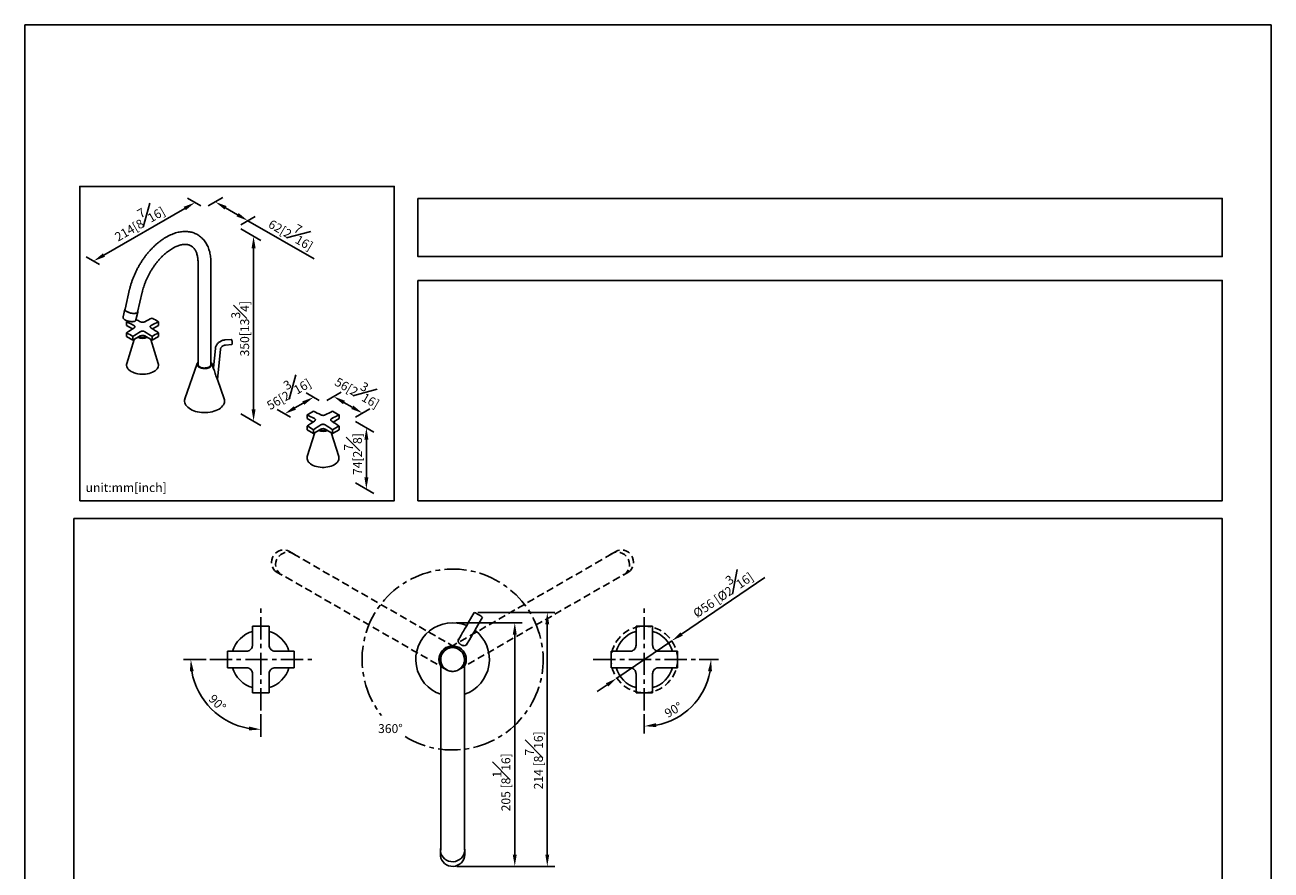
# Model space of a CAD drawing. Units: millimetres. Extents: x -902 to 210, y -372 to 929.
# Drawn here: x 0 to 210, y 154 to 297 of the extents above; entities that cross this region are included whole.
import ezdxf

# ---------------------------------------------------------------- set-up
doc = ezdxf.new("R2010")
doc.units = ezdxf.units.MM
doc.linetypes.add('CENTER', pattern=[2, 1.25, -0.25, 0.25, -0.25])
doc.linetypes.add('HIDDEN', pattern=[0.375, 0.25, -0.125])
for name, color, linetype in [('A1', 7, 'Continuous'), ('A2', 1, 'CENTER'), ('A3', 3, 'HIDDEN'), ('DIM', 6, 'Continuous')]:
    doc.layers.add(name, color=color, linetype=linetype)
doc.layers.add('圖紙邊界', color=255, linetype='Continuous', plot=False)
doc.styles.add('勝泰-1.5', font='simplex.shx', dxfattribs={"height": 1.5, "bigfont": 'chineset.shx'})
doc.dimstyles.new('比例1', dxfattribs={"dimtxt": 1.5, "dimasz": 2, "dimexe": 1.25, "dimexo": 0.625, "dimgap": 0.5, "dimtad": 1, "dimdec": 0, "dimdsep": 46, "dimtxsty": '勝泰-1.5', "dimcen": 2.5, "dimadec": 0, "dimazin": 0, "dimtfac": 1, "dimtdec": 0, "dimtmove": 0, "dimatfit": 3, "dimfxl": 0, "dimfrac": 1, "dimarcsym": 0})
doc.dimstyles.new('比例1／5', dxfattribs={"dimtxt": 1.5, "dimasz": 2, "dimexe": 1.25, "dimexo": 0.625, "dimgap": 0.5, "dimtad": 1, "dimdec": 0, "dimlfac": 5, "dimdsep": 46, "dimtxsty": '勝泰-1.5', "dimcen": 2.5, "dimadec": 0, "dimazin": 0, "dimtfac": 1, "dimtdec": 0, "dimtmove": 0, "dimatfit": 3, "dimfxl": 0, "dimfrac": 1, "dimarcsym": 0})
doc.dimstyles.new('比例1／8', dxfattribs={"dimtxt": 1.5, "dimasz": 2, "dimexe": 1.25, "dimexo": 0.625, "dimgap": 0.5, "dimtad": 1, "dimdec": 0, "dimlfac": 8, "dimdsep": 46, "dimtxsty": '勝泰-1.5', "dimcen": 2.5, "dimadec": 0, "dimazin": 0, "dimtfac": 1, "dimtdec": 0, "dimtmove": 0, "dimatfit": 3, "dimfxl": 0, "dimfrac": 1, "dimarcsym": 0})

# ---------------------------------------------------------------- blocks, each defined once
blk = doc.blocks.new('*D1')
at = {"layer": 'Defpoints', "color": 0}
for p in [(30.27, 266.11), (35.76, 262.94), (37.57, 263.98)]:
    blk.add_point(p, dxfattribs=at)
at = {"layer": 'DIM', "color": 0, "lineweight": -2}
for p, q in [((30.89, 266.47), (33.33, 267.88)), ((33.81, 266.15), (35.84, 264.98)), ((36.39, 263.3), (38.82, 264.7)), ((37.57, 263.98), (48.77, 257.52))]:
    blk.add_line(p, q, dxfattribs=at)
at = {"layer": 'DIM', "color": 0}
for points in [[(33.98, 266.44), (33.64, 265.87), (32.08, 267.15)], [(35.67, 264.69), (36.01, 265.27), (37.57, 263.98)]]:
    blk.add_solid(points, dxfattribs=at)
at = {"layer": 'DIM', "color": 0, "insert": (45.16, 262.2), "char_height": 1.5, "attachment_point": 5, "rotation": 330, "style": '勝泰-1.5'}
blk.add_mtext('{\\A0;62[2{\\H1x;\\S7#16;}]}', dxfattribs=at)
blk = doc.blocks.new('*D2')
at = {"layer": 'Defpoints', "color": 0}
for p in [(30.27, 266.11), (11.59, 257.18), (13.2, 256.25)]:
    blk.add_point(p, dxfattribs=at)
at = {"layer": 'DIM', "color": 0, "lineweight": -2}
for p, q in [((29.64, 266.47), (27.41, 267.76)), ((26.93, 266.04), (13.32, 258.18)), ((12.57, 256.61), (10.34, 257.9))]:
    blk.add_line(p, q, dxfattribs=at)
at = {"layer": 'DIM', "color": 0}
for points in [[(27.1, 265.75), (26.76, 266.33), (28.66, 267.04)], [(13.15, 258.47), (13.49, 257.89), (11.59, 257.18)]]:
    blk.add_solid(points, dxfattribs=at)
at = {"layer": 'DIM', "color": 0, "insert": (19, 264.06), "char_height": 1.5, "attachment_point": 5, "rotation": 30, "style": '勝泰-1.5'}
blk.add_mtext('{\\A0;214[8{\\H1x;\\S7#16;}]}', dxfattribs=at)
blk = doc.blocks.new('*D3')
at = {"layer": 'Defpoints', "color": 0}
for p in [(35.76, 262.94), (35.76, 231.78), (38.53, 230.18)]:
    blk.add_point(p, dxfattribs=at)
at = {"layer": 'DIM', "color": 0, "lineweight": -2}
for p, q in [((36.39, 262.58), (39.78, 260.62)), ((38.53, 259.34), (38.53, 232.18)), ((36.39, 231.42), (39.78, 229.46))]:
    blk.add_line(p, q, dxfattribs=at)
at = {"layer": 'DIM', "color": 0}
for points in [[(38.87, 259.34), (38.2, 259.34), (38.53, 261.34)], [(38.2, 232.18), (38.87, 232.18), (38.53, 230.18)]]:
    blk.add_solid(points, dxfattribs=at)
at = {"layer": 'DIM', "color": 0, "insert": (36.28, 245.76), "char_height": 1.5, "attachment_point": 5, "rotation": 90, "style": '勝泰-1.5'}
blk.add_mtext('{\\A0;350[13{\\H1x;\\S3#4;}]}', dxfattribs=at)
blk = doc.blocks.new('*D101')
at = {"layer": 'Defpoints', "color": 0}
for p in [(104.38, 198.57), (95.78, 189.97), (112.98, 189.97), (114.12, 184.35), (104.38, 181.37)]:
    blk.add_point(p, dxfattribs=at)
at = {"layer": 'DIM', "color": 0, "lineweight": -2}
for p, q in [((113.61, 189.97), (116.88, 189.97)), ((104.38, 180.75), (104.38, 177.48))]:
    blk.add_line(p, q, dxfattribs=at)
blk.add_arc((104.38, 189.97), 11.25, 280.2036, 349.7964, dxfattribs=at)
at = {"layer": 'DIM', "color": 0}
for points in [[(115.78, 187.95), (115.12, 188.01), (115.63, 189.97)], [(106.35, 179.24), (106.4, 178.57), (104.38, 178.73)]]:
    blk.add_solid(points, dxfattribs=at)
at = {"layer": 'DIM', "color": 0, "insert": (109.38, 181.32), "char_height": 1.5, "attachment_point": 5, "rotation": 30, "style": '勝泰-1.5'}
blk.add_mtext('90%%d', dxfattribs=at)
blk = doc.blocks.new('*D102')
at = {"layer": 'Defpoints', "color": 0}
for p in [(39.75, 198.57), (31.15, 189.97), (48.35, 189.97), (29.53, 184.07), (39.75, 181.37)]:
    blk.add_point(p, dxfattribs=at)
at = {"layer": 'DIM', "color": 0, "lineweight": -2}
for p, q in [((30.52, 189.97), (26.7, 189.97)), ((39.75, 180.75), (39.75, 176.92))]:
    blk.add_line(p, q, dxfattribs=at)
blk.add_arc((39.75, 189.97), 11.8, 189.7216, 260.2784, dxfattribs=at)
at = {"layer": 'DIM', "color": 0}
for points in [[(28.45, 188.01), (27.79, 187.95), (27.95, 189.97)], [(37.73, 178.01), (37.78, 178.67), (39.75, 178.17)]]:
    blk.add_solid(points, dxfattribs=at)
at = {"layer": 'DIM', "color": 0, "insert": (32.29, 182.51), "char_height": 1.5, "attachment_point": 5, "rotation": 315, "style": '勝泰-1.5'}
blk.add_mtext('90%%d', dxfattribs=at)
blk = doc.blocks.new('*D103')
at = {"layer": 'Defpoints', "color": 0}
for p in [(75.71, 197.89), (72.17, 155.08), (88.03, 155.08)]:
    blk.add_point(p, dxfattribs=at)
at = {"layer": 'DIM', "color": 0, "lineweight": -2}
for p, q in [((76.34, 197.89), (89.28, 197.89)), ((88.03, 195.89), (88.03, 157.08)), ((72.79, 155.08), (89.28, 155.08))]:
    blk.add_line(p, q, dxfattribs=at)
at = {"layer": 'DIM', "color": 0}
for points in [[(88.36, 195.89), (87.69, 195.89), (88.03, 197.89)], [(87.69, 157.08), (88.36, 157.08), (88.03, 155.08)]]:
    blk.add_solid(points, dxfattribs=at)
at = {"layer": 'DIM', "color": 0, "insert": (85.78, 172.97), "char_height": 1.5, "attachment_point": 5, "rotation": 90, "style": '勝泰-1.5'}
blk.add_mtext('214 [8{\\H1.000000x;\\S7#16;}]', dxfattribs=at)
blk = doc.blocks.new('*D104')
at = {"layer": 'Defpoints', "color": 0}
for p in [(72.07, 196.17), (72.17, 155.08), (82.55, 155.08)]:
    blk.add_point(p, dxfattribs=at)
at = {"layer": 'DIM', "color": 0, "lineweight": -2}
for p, q in [((72.69, 196.17), (83.8, 196.17)), ((82.55, 194.17), (82.55, 157.08)), ((72.79, 155.08), (83.8, 155.08))]:
    blk.add_line(p, q, dxfattribs=at)
at = {"layer": 'DIM', "color": 0}
for points in [[(82.88, 194.17), (82.21, 194.17), (82.55, 196.17)], [(82.21, 157.08), (82.88, 157.08), (82.55, 155.08)]]:
    blk.add_solid(points, dxfattribs=at)
at = {"layer": 'DIM', "color": 0, "insert": (80.3, 169.26), "char_height": 1.5, "attachment_point": 5, "rotation": 90, "style": '勝泰-1.5'}
blk.add_mtext('205 [8{\\H1.000000x;\\S1#16;}]', dxfattribs=at)
blk = doc.blocks.new('*D116')
at = {"layer": 'Defpoints', "color": 0}
for p in [(50.24, 233.28), (56.9, 231.51), (55.1, 230.47)]:
    blk.add_point(p, dxfattribs=at)
at = {"layer": 'DIM', "color": 0, "lineweight": -2}
for p, q in [((50.86, 233.64), (53.29, 235.04)), ((53.77, 233.32), (55.17, 232.51)), ((55.73, 230.83), (58.15, 232.23))]:
    blk.add_line(p, q, dxfattribs=at)
at = {"layer": 'DIM', "color": 0}
for points in [[(53.94, 233.61), (53.6, 233.03), (52.04, 234.32)], [(55, 232.22), (55.34, 232.8), (56.9, 231.51)]]:
    blk.add_solid(points, dxfattribs=at)
at = {"layer": 'DIM', "color": 0, "insert": (56.35, 235.58), "char_height": 1.5, "attachment_point": 5, "rotation": 330, "style": '勝泰-1.5'}
blk.add_mtext('{\\A0;56[2{\\H1x;\\S3#16;}]}', dxfattribs=at)
blk = doc.blocks.new('*D117')
at = {"layer": 'Defpoints', "color": 0}
for p in [(50.24, 233.28), (43.77, 231.4), (45.38, 230.47)]:
    blk.add_point(p, dxfattribs=at)
at = {"layer": 'DIM', "color": 0, "lineweight": -2}
for p, q in [((46.9, 233.21), (45.5, 232.4)), ((49.61, 233.64), (47.38, 234.93)), ((44.75, 230.83), (42.52, 232.12))]:
    blk.add_line(p, q, dxfattribs=at)
at = {"layer": 'DIM', "color": 0}
for points in [[(47.07, 232.92), (46.73, 233.5), (48.63, 234.21)], [(45.33, 232.69), (45.67, 232.11), (43.77, 231.4)]]:
    blk.add_solid(points, dxfattribs=at)
at = {"layer": 'DIM', "color": 0, "insert": (44.11, 235.35), "char_height": 1.5, "attachment_point": 5, "rotation": 30, "style": '勝泰-1.5'}
blk.add_mtext('{\\A0;56[2{\\H1x;\\S3#16;}]}', dxfattribs=at)
blk = doc.blocks.new('*D118')
at = {"layer": 'Defpoints', "color": 0}
for p in [(55.1, 230.47), (55.1, 220.11), (57.54, 218.7)]:
    blk.add_point(p, dxfattribs=at)
at = {"layer": 'DIM', "color": 0, "lineweight": -2}
for p, q in [((55.73, 230.11), (58.79, 228.34)), ((57.54, 227.06), (57.54, 220.7)), ((55.73, 219.75), (58.79, 217.98))]:
    blk.add_line(p, q, dxfattribs=at)
at = {"layer": 'DIM', "color": 0}
for points in [[(57.88, 227.06), (57.21, 227.06), (57.54, 229.06)], [(57.21, 220.7), (57.88, 220.7), (57.54, 218.7)]]:
    blk.add_solid(points, dxfattribs=at)
at = {"layer": 'DIM', "color": 0, "insert": (55.29, 224.62), "char_height": 1.5, "attachment_point": 5, "rotation": 90, "style": '勝泰-1.5'}
blk.add_mtext('{\\A0;74[2{\\H1x;\\S7#8;}]}', dxfattribs=at)
blk = doc.blocks.new('*D119')
at = {"layer": 'Defpoints', "color": 0}
for p in [(109.01, 193.13), (99.75, 186.82)]:
    blk.add_point(p, dxfattribs=at)
at = {"layer": 'DIM', "color": 0, "lineweight": -2}
for p, q in [((110.66, 194.25), (124.71, 203.82)), ((99.75, 186.82), (109.01, 193.13)), ((98.1, 185.69), (96.45, 184.57))]:
    blk.add_line(p, q, dxfattribs=at)
at = {"layer": 'DIM', "color": 0}
for points in [[(110.48, 194.53), (110.85, 193.98), (109.01, 193.13)], [(98.29, 185.42), (97.91, 185.97), (99.75, 186.82)]]:
    blk.add_solid(points, dxfattribs=at)
at = {"layer": 'DIM', "color": 0, "insert": (117.25, 201.46), "char_height": 1.5, "attachment_point": 5, "rotation": 34.2627, "style": '勝泰-1.5'}
blk.add_mtext('%%c56 [%%c2{\\H1.000000x;\\S3#16;}]', dxfattribs=at)

msp = doc.modelspace()

# ---------------------------------------------------------------- linework, layer by layer
at = {"layer": 'A1'}
for p, q in [((29.18, 256.86), (29.18, 239.65)), ((31.35, 239.65), (31.35, 256.86)), ((17.65, 252.42), (16.87, 249.05)), ((18.99, 248.57), (19.76, 251.93)), ((16.85, 249.06), (16.55, 247.74)), ((18.71, 247.24), (19.02, 248.56)), ((17.13, 246.92), (17.13, 246.31)), ((18.13, 245.73), (17.13, 246.31)), ((22.51, 246.31), (21.51, 245.73)), ((22.51, 246.92), (22.51, 246.31)), ((17.13, 245.06), (17.13, 244.45)), ((18.21, 243.83), (17.13, 244.45)), ((18.43, 243.96), (17.18, 239.91)), ((19.44, 244.54), (18.21, 243.83)), ((18.21, 244.44), (18.21, 243.83)), ((21.43, 243.83), (20.2, 244.54)), ((22.47, 239.91), (21.21, 243.96)), ((22.51, 244.45), (21.43, 243.83)), ((21.43, 244.44), (21.43, 243.83)), ((22.51, 245.06), (22.51, 244.45)), ((34.78, 243.96), (33.74, 243.87)), ((32.09, 242.4), (31.76, 239.14)), ((32.43, 237.18), (32.96, 242.32)), ((33.81, 243.01), (34.85, 243.09)), ((29.04, 239.91), (26.97, 233.94)), ((31.36, 239.67), (31.35, 239.69)), ((31.8, 239.02), (31.49, 239.91)), ((33.57, 233.94), (32.44, 237.18)), ((47.55, 231.21), (47.55, 230.6)), ((52.93, 231.21), (52.93, 230.6)), ((48.55, 230.02), (47.55, 230.6)), ((47.55, 229.35), (47.55, 228.73)), ((52.93, 230.6), (51.93, 230.02)), ((52.93, 229.35), (52.93, 228.73)), ((48.63, 228.11), (47.55, 228.73)), ((48.85, 228.24), (47.59, 224.19)), ((49.86, 228.82), (48.63, 228.11)), ((48.63, 228.73), (48.63, 228.11)), ((51.85, 228.11), (50.62, 228.82)), ((52.88, 224.19), (51.63, 228.24)), ((51.85, 228.73), (51.85, 228.11)), ((52.93, 228.73), (51.85, 228.11)), ((75.71, 197.89), (74.72, 196.16)), ((38.35, 195.57), (41.15, 195.57)), ((38.35, 192.37), (38.35, 195.57)), ((41.15, 195.57), (41.15, 192.37)), ((76.1, 195.36), (77.1, 197.09)), ((102.98, 195.57), (102.98, 192.37)), ((105.78, 195.57), (102.98, 195.57)), ((105.78, 192.37), (105.78, 195.57)), ((73.52, 194.1), (73.06, 193.3)), ((74.44, 192.49), (74.91, 193.3)), ((34.15, 191.37), (37.35, 191.37)), ((34.15, 188.57), (34.15, 191.37)), ((42.15, 191.37), (45.35, 191.37)), ((45.35, 191.37), (45.35, 188.57)), ((101.98, 191.37), (98.78, 191.37)), ((98.78, 191.37), (98.78, 188.57)), ((109.98, 191.37), (106.78, 191.37)), ((109.98, 188.57), (109.98, 191.37)), ((70.07, 189.97), (70.07, 159.85)), ((74.07, 159.85), (74.07, 189.97)), ((37.35, 188.57), (34.15, 188.57)), ((38.35, 184.37), (38.35, 187.57)), ((41.15, 187.57), (41.15, 184.37)), ((45.35, 188.57), (42.15, 188.57)), ((98.78, 188.57), (101.98, 188.57)), ((102.98, 187.57), (102.98, 184.37)), ((105.78, 184.37), (105.78, 187.57)), ((106.78, 188.57), (109.98, 188.57)), ((41.15, 184.37), (38.35, 184.37)), ((102.98, 184.37), (105.78, 184.37)), ((70.07, 159.85), (70.07, 157.83)), ((74.07, 157.83), (74.07, 159.85)), ((70.02, 157.83), (70.02, 157.04)), ((74.12, 157.04), (74.12, 157.83))]:
    msp.add_line(p, q, dxfattribs=at)
at = {"layer": 'A1', "flags": 128}
for points in [[(19.01, 248.66), (19.02, 248.6), (19, 248.52), (18.94, 248.45), (18.85, 248.4), (18.72, 248.36), (18.57, 248.33), (18.39, 248.33), (18.19, 248.34), (17.99, 248.37), (17.78, 248.41), (17.58, 248.47), (17.39, 248.54), (17.22, 248.62), (17.08, 248.71), (16.97, 248.8), (16.89, 248.89), (16.85, 248.98), (16.85, 249.06), (16.89, 249.14), (16.9, 249.15)], [(18.83, 248.43), (18.75, 248.4), (18.61, 248.37), (18.45, 248.35), (18.27, 248.35), (18.08, 248.37), (17.88, 248.41), (17.69, 248.46), (17.5, 248.52), (17.33, 248.59), (17.18, 248.67)], [(17.36, 247.06), (17.27, 247), (17.13, 246.92)], [(34.93, 243.28), (34.94, 243.4), (34.93, 243.53), (34.92, 243.65), (34.89, 243.77), (34.86, 243.86), (34.83, 243.93), (34.79, 243.96), (34.78, 243.96)], [(34.85, 243.09), (34.86, 243.09), (34.89, 243.12), (34.91, 243.19), (34.93, 243.28)], [(22.47, 239.91), (22.5, 239.73), (22.5, 239.54), (22.46, 239.35), (22.39, 239.17), (22.27, 239), (22.12, 238.83), (21.94, 238.68), (21.72, 238.54), (21.48, 238.41), (21.21, 238.31), (20.92, 238.22), (20.62, 238.15), (20.3, 238.11), (19.98, 238.09), (19.66, 238.09), (19.34, 238.11), (19.02, 238.15), (18.72, 238.22), (18.43, 238.31), (18.16, 238.41), (17.92, 238.54), (17.71, 238.68), (17.52, 238.83), (17.37, 239), (17.26, 239.17), (17.18, 239.35), (17.14, 239.54), (17.14, 239.73), (17.18, 239.91)], [(29.18, 240.12), (29.16, 240.09), (29.07, 239.97), (29.03, 239.84), (29.02, 239.71), (29.06, 239.59), (29.13, 239.47), (29.24, 239.35), (29.39, 239.25)], [(29.18, 239.87), (29.18, 239.87), (29.17, 239.75), (29.19, 239.63), (29.26, 239.51), (29.36, 239.41), (29.49, 239.31)], [(29.18, 239.69), (29.18, 239.69), (29.18, 239.67)], [(29.39, 239.25), (29.56, 239.17), (29.75, 239.11), (29.96, 239.06), (30.18, 239.04), (30.41, 239.05), (30.63, 239.07), (30.84, 239.12), (31.02, 239.19), (31.19, 239.28), (31.33, 239.38), (31.43, 239.49), (31.49, 239.62), (31.52, 239.75), (31.5, 239.88), (31.45, 240), (31.35, 240.12), (31.35, 240.12)], [(29.49, 239.31), (29.65, 239.24), (29.83, 239.18), (30.03, 239.14), (30.24, 239.13), (30.45, 239.14), (30.65, 239.17), (30.84, 239.22), (31.01, 239.29), (31.15, 239.38), (31.26, 239.49), (31.33, 239.6), (31.37, 239.72), (31.36, 239.84), (31.35, 239.87)], [(26.97, 233.94), (26.95, 233.89), (26.91, 233.69), (26.91, 233.48), (26.94, 233.27), (27.01, 233.07), (27.12, 232.87), (27.26, 232.69), (27.44, 232.51), (27.65, 232.34), (27.89, 232.18)], [(27.89, 232.18), (28.16, 232.05), (28.45, 231.93), (28.76, 231.82), (29.08, 231.74), (29.43, 231.68), (29.78, 231.64), (30.13, 231.62), (30.49, 231.62), (30.85, 231.64), (31.2, 231.69), (31.54, 231.76), (31.86, 231.85), (32.17, 231.95), (32.45, 232.08), (32.71, 232.22), (32.94, 232.38), (33.14, 232.55), (33.31, 232.73), (33.45, 232.92), (33.55, 233.12), (33.61, 233.33), (33.63, 233.53), (33.62, 233.74), (33.57, 233.94)], [(52.14, 222.82), (51.9, 222.7), (51.63, 222.59), (51.34, 222.51), (51.04, 222.44), (50.72, 222.4), (50.4, 222.37), (50.08, 222.37), (49.75, 222.4), (49.44, 222.44), (49.14, 222.51), (48.85, 222.59), (48.58, 222.7), (48.34, 222.82), (48.12, 222.96), (47.94, 223.12), (47.79, 223.28), (47.67, 223.46), (47.6, 223.64), (47.56, 223.83), (47.56, 224.01), (47.59, 224.19)], [(52.88, 224.19), (52.92, 224.01), (52.92, 223.83), (52.88, 223.64), (52.8, 223.46), (52.69, 223.28), (52.54, 223.12), (52.35, 222.96), (52.14, 222.82)], [(77.1, 197.09), (77.08, 197.12), (77, 197.19), (76.86, 197.29), (76.69, 197.4), (76.49, 197.52), (76.29, 197.64), (76.09, 197.74), (75.92, 197.82), (75.8, 197.87), (75.73, 197.89), (75.71, 197.89)], [(74.72, 196.16), (74.5, 195.79), (74.29, 195.42), (74.09, 195.08), (73.91, 194.77), (73.76, 194.51), (73.64, 194.31), (73.56, 194.17), (73.52, 194.1)], [(74.91, 193.3), (74.95, 193.37), (75.03, 193.51), (75.15, 193.71), (75.3, 193.97), (75.48, 194.28), (75.68, 194.62), (75.89, 194.99), (76.1, 195.36)], [(74.07, 158.26), (74.08, 158.21), (74.12, 157.84), (74.08, 157.47), (73.97, 157.11), (73.79, 156.78), (73.55, 156.48), (73.26, 156.24), (72.92, 156.05), (72.55, 155.93), (72.17, 155.87), (71.78, 155.89), (71.4, 155.98), (71.05, 156.13), (70.73, 156.35), (70.46, 156.61), (70.25, 156.93), (70.1, 157.27), (70.03, 157.64), (70.03, 158.01), (70.07, 158.26)], [(70.02, 157.04), (70.03, 156.85), (70.1, 156.48), (70.25, 156.14), (70.46, 155.83), (70.73, 155.56), (71.05, 155.34), (71.4, 155.19), (71.78, 155.1), (72.17, 155.08), (72.55, 155.14), (72.92, 155.26), (73.26, 155.45), (73.55, 155.69), (73.79, 155.99), (73.97, 156.32), (74.08, 156.68), (74.12, 157.04)]]:
    msp.add_lwpolyline(points, dxfattribs=at)
at = {"layer": 'A1'}
for centre, radius, start, end in [((7.3, 225.25), 23.8, 62.3043, 65.5963), ((34.32, 220.57), 29.92, 122.2415, 125.0674), ((8.17, 225.46), 24.26, 62.3208, 64.1985), ((31.26, 225.87), 23.8, 114.4037, 117.6956), ((32.34, 225.25), 23.8, 114.4037, 117.6956), ((5.32, 220.57), 29.92, 54.9326, 57.7585), ((8.65, 224.15), 26.66, 58.669, 61.3364), ((4.35, 221.67), 26.66, 58.669, 61.3364), ((35.4, 219.95), 29.92, 122.2415, 125.0674), ((19.82, 245.84), 1.71, 243.1083, 296.8917), ((19.82, 245.57), 1.28, 243.0298, 296.9703), ((19.82, 243.8), 0.834, 62.6097, 117.3903), ((4.24, 219.95), 29.92, 54.9326, 57.7585), ((35.29, 221.67), 26.66, 118.6636, 121.331), ((61.41, 208.44), 26.66, 118.6636, 121.331), ((37.72, 209.54), 23.8, 62.3044, 65.5963), ((38.8, 210.16), 23.8, 62.3044, 65.5963), ((61.68, 210.16), 23.8, 114.4037, 117.6956), ((62.76, 209.54), 23.8, 114.4037, 117.6956), ((39.07, 208.44), 26.66, 58.669, 61.3364), ((64.74, 204.86), 29.92, 122.2415, 125.0674), ((34.77, 205.96), 26.66, 58.669, 61.3364), ((65.82, 204.24), 29.92, 122.2415, 125.0674), ((50.24, 228.08), 0.834, 62.6097, 117.3903), ((34.66, 204.24), 29.92, 54.9326, 57.7585), ((35.74, 204.86), 29.92, 54.9326, 57.7585), ((65.71, 205.96), 26.66, 118.6636, 121.331), ((50.24, 230.12), 1.71, 243.1083, 296.8917), ((50.24, 229.86), 1.29, 243.1036, 296.5847), ((72.07, 189.97), 6.2, 67.4137, 251.1809), ((39.75, 189.97), 4.95, 106.4291, 163.5709), ((39.75, 189.97), 4.95, 16.4291, 73.5709), ((72.07, 189.97), 6.2, 288.8191, 52.5863), ((104.38, 189.97), 4.95, 106.4291, 163.5709), ((104.38, 189.97), 4.95, 16.4291, 73.5709), ((72.07, 189.97), 2.3, 330.4082, 209.5918), ((72.07, 189.97), 2.03, 350.1375, 190.6764), ((72.07, 189.97), 2, 90, 180), ((72.07, 189.97), 2, 0, 90), ((39.75, 189.97), 4.95, 196.4291, 253.5709), ((39.75, 189.97), 4.95, 286.4291, 343.5709), ((104.38, 189.97), 4.95, 196.4291, 253.5709), ((104.38, 189.97), 4.95, 286.4291, 343.5709)]:
    msp.add_arc(centre, radius, start, end, dxfattribs=at)
for points, knots in [([(31.35, 256.86), (31.35, 256.94), (31.35, 257.19), (31.33, 257.6), (31.27, 258.06), (31.19, 258.51), (31.08, 258.94), (30.94, 259.35), (30.78, 259.74), (30.58, 260.1), (30.37, 260.44), (30.13, 260.75), (29.87, 261.03), (29.59, 261.28), (29.3, 261.5), (28.98, 261.69), (28.65, 261.84), (28.31, 261.97), (27.95, 262.07), (27.58, 262.13), (27.2, 262.16), (26.81, 262.16), (26.41, 262.13), (26.01, 262.07), (25.59, 261.97), (25.17, 261.84), (24.75, 261.68), (24.32, 261.49), (23.9, 261.26), (23.48, 261.01), (23.06, 260.73), (22.65, 260.42), (22.24, 260.09), (21.85, 259.74), (21.46, 259.36), (21.09, 258.96), (20.72, 258.54), (20.37, 258.1), (20.04, 257.65), (19.72, 257.19), (19.41, 256.71), (19.13, 256.21), (18.86, 255.71), (18.61, 255.2), (18.38, 254.69), (18.17, 254.17), (17.99, 253.65), (17.83, 253.12), (17.72, 252.71), (17.66, 252.48), (17.65, 252.42)], [0, 0, 0, 0, 0.011758, 0.033798, 0.055849, 0.077862, 0.09979, 0.121581, 0.14318, 0.164536, 0.185611, 0.206388, 0.226876, 0.247106, 0.267131, 0.287019, 0.306845, 0.326668, 0.34656, 0.366594, 0.386829, 0.407309, 0.42806, 0.449083, 0.470359, 0.491855, 0.513523, 0.535315, 0.557186, 0.579097, 0.601016, 0.62292, 0.644798, 0.666645, 0.688459, 0.71024, 0.731992, 0.753719, 0.775425, 0.797115, 0.818796, 0.840472, 0.86215, 0.883834, 0.90553, 0.927243, 0.948979, 0.970744, 0.992544, 1, 1, 1, 1]), ([(19.76, 251.93), (19.78, 252.01), (19.83, 252.24), (19.94, 252.61), (20.08, 253.06), (20.25, 253.52), (20.44, 253.97), (20.64, 254.42), (20.87, 254.87), (21.11, 255.31), (21.37, 255.73), (21.64, 256.15), (21.93, 256.56), (22.23, 256.95), (22.54, 257.32), (22.85, 257.67), (23.18, 258), (23.51, 258.31), (23.84, 258.6), (24.18, 258.86), (24.51, 259.09), (24.85, 259.3), (25.17, 259.48), (25.49, 259.64), (25.8, 259.76), (26.11, 259.86), (26.39, 259.93), (26.67, 259.97), (26.93, 259.99), (27.18, 259.99), (27.42, 259.96), (27.64, 259.9), (27.85, 259.82), (28.05, 259.71), (28.25, 259.57), (28.43, 259.4), (28.59, 259.2), (28.73, 258.98), (28.85, 258.73), (28.95, 258.46), (29.04, 258.17), (29.1, 257.86), (29.15, 257.52), (29.18, 257.19), (29.18, 256.96), (29.18, 256.86)], [0, 0, 0, 0, 0.011999, 0.035033, 0.058111, 0.081232, 0.104389, 0.127575, 0.150781, 0.174001, 0.197225, 0.220445, 0.24365, 0.266833, 0.289987, 0.313102, 0.336171, 0.359186, 0.382143, 0.405034, 0.427858, 0.450614, 0.473307, 0.49595, 0.518565, 0.541179, 0.563837, 0.586611, 0.609609, 0.63298, 0.656929, 0.681718, 0.707631, 0.734817, 0.762929, 0.790593, 0.816954, 0.84204, 0.866185, 0.889707, 0.91284, 0.935746, 0.958534, 0.981278, 1, 1, 1, 1]), ([(16.55, 247.75), (16.54, 247.72), (16.53, 247.67), (16.55, 247.58), (16.6, 247.49), (16.68, 247.4), (16.78, 247.31), (16.92, 247.23), (17.08, 247.15), (17.25, 247.08), (17.44, 247.03), (17.62, 246.99), (17.81, 246.96), (18, 246.94), (18.17, 246.95), (18.33, 246.96), (18.47, 247), (18.58, 247.05), (18.65, 247.12), (18.7, 247.19), (18.71, 247.24), (18.71, 247.25)], [0, 0, 0, 0, 0.035141, 0.081985, 0.130722, 0.184836, 0.243172, 0.301824, 0.35966, 0.416893, 0.473788, 0.530545, 0.587326, 0.644244, 0.701491, 0.759331, 0.81815, 0.87836, 0.928352, 0.974173, 1, 1, 1, 1]), ([(18.36, 246.32), (18.4, 246.3), (18.48, 246.24), (18.53, 246.14), (18.52, 246.04), (18.46, 245.94), (18.39, 245.9), (18.36, 245.88)], [0, 0, 0, 0, 0.214491, 0.42902, 0.643301, 0.857477, 1, 1, 1, 1]), ([(20.2, 246.94), (20.16, 246.92), (20.06, 246.88), (19.88, 246.85), (19.7, 246.86), (19.54, 246.89), (19.47, 246.93), (19.44, 246.94)], [0, 0, 0, 0, 0.214492, 0.429021, 0.643303, 0.857478, 1, 1, 1, 1]), ([(21.28, 245.88), (21.24, 245.91), (21.16, 245.97), (21.11, 246.07), (21.12, 246.18), (21.19, 246.26), (21.25, 246.3), (21.28, 246.32)], [0, 0, 0, 0, 0.214491, 0.429021, 0.643302, 0.857477, 1, 1, 1, 1]), ([(19.44, 245.26), (19.48, 245.28), (19.58, 245.33), (19.76, 245.36), (19.94, 245.35), (20.1, 245.32), (20.17, 245.27), (20.2, 245.26)], [0, 0, 0, 0, 0.214492, 0.429021, 0.643302, 0.857477, 1, 1, 1, 1]), ([(33.74, 243.87), (33.69, 243.87), (33.57, 243.85), (33.37, 243.81), (33.15, 243.73), (32.93, 243.62), (32.73, 243.49), (32.55, 243.33), (32.4, 243.16), (32.27, 242.97), (32.17, 242.76), (32.11, 242.57), (32.1, 242.45), (32.09, 242.4)], [0, 0, 0, 0, 0.0561187, 0.1531164, 0.2503193, 0.3477768, 0.4454763, 0.5434183, 0.6415512, 0.7397235, 0.8376482, 0.9349164, 1, 1, 1, 1]), ([(32.96, 242.32), (32.96, 242.33), (32.96, 242.38), (32.99, 242.47), (33.06, 242.59), (33.15, 242.7), (33.27, 242.8), (33.4, 242.89), (33.54, 242.95), (33.68, 242.99), (33.77, 243), (33.81, 243.01)], [0, 0, 0, 0, 0.055716, 0.184954, 0.308959, 0.429992, 0.550091, 0.669899, 0.789536, 0.908908, 1, 1, 1, 1]), ([(31.8, 239.02), (31.81, 238.99), (31.85, 238.86), (31.94, 238.59), (32.05, 238.22), (32.17, 237.88), (32.27, 237.61), (32.34, 237.43), (32.39, 237.3), (32.42, 237.22), (32.44, 237.18), (32.44, 237.18), (32.44, 237.18)], [0, 0, 0, 0, 0.035708, 0.15402, 0.340314, 0.531545, 0.649789, 0.769339, 0.860793, 0.917205, 0.9753, 1, 1, 1, 1]), ([(50.62, 231.23), (50.58, 231.21), (50.48, 231.17), (50.3, 231.14), (50.12, 231.15), (49.96, 231.18), (49.89, 231.21), (49.86, 231.23)], [0, 0, 0, 0, 0.214492, 0.429021, 0.643302, 0.857477, 1, 1, 1, 1]), ([(48.78, 230.61), (48.82, 230.58), (48.9, 230.53), (48.95, 230.43), (48.94, 230.32), (48.87, 230.23), (48.81, 230.18), (48.78, 230.16)], [0, 0, 0, 0, 0.214491, 0.429021, 0.643302, 0.857477, 1, 1, 1, 1]), ([(49.86, 229.54), (49.9, 229.57), (50, 229.62), (50.18, 229.65), (50.36, 229.64), (50.52, 229.6), (50.59, 229.56), (50.62, 229.54)], [0, 0, 0, 0, 0.214492, 0.429021, 0.643303, 0.857478, 1, 1, 1, 1]), ([(51.7, 230.16), (51.66, 230.19), (51.58, 230.25), (51.53, 230.36), (51.54, 230.46), (51.6, 230.55), (51.67, 230.59), (51.7, 230.61)], [0, 0, 0, 0, 0.214491, 0.42902, 0.643301, 0.857477, 1, 1, 1, 1]), ([(73.16, 193.47), (73.13, 193.44), (73.05, 193.35), (73, 193.16), (73.04, 192.94), (73.14, 192.76), (73.25, 192.64), (73.33, 192.57), (73.41, 192.5), (73.49, 192.45), (73.57, 192.41), (73.67, 192.36), (73.86, 192.31), (74.09, 192.29), (74.34, 192.36), (74.48, 192.51), (74.55, 192.62), (74.56, 192.69), (74.56, 192.69)], [0, 0, 0, 0, 0.061096, 0.193688, 0.326095, 0.405526, 0.43449, 0.46362, 0.477905, 0.492326, 0.505077, 0.521279, 0.54976, 0.635648, 0.772551, 0.9098, 0.996166, 1, 1, 1, 1]), ([(37.35, 191.37), (37.46, 191.38), (37.69, 191.41), (37.99, 191.58), (38.21, 191.83), (38.33, 192.11), (38.34, 192.3), (38.35, 192.37)], [0, 0, 0, 0, 0.214491, 0.42902, 0.643301, 0.857477, 1, 1, 1, 1]), ([(41.15, 192.37), (41.16, 192.26), (41.18, 192.04), (41.35, 191.74), (41.61, 191.51), (41.89, 191.39), (42.08, 191.38), (42.15, 191.37)], [0, 0, 0, 0, 0.214492, 0.429021, 0.643302, 0.857477, 1, 1, 1, 1]), ([(106.78, 191.37), (106.67, 191.38), (106.45, 191.41), (106.15, 191.58), (105.92, 191.83), (105.8, 192.11), (105.79, 192.3), (105.78, 192.37)], [0, 0, 0, 0, 0.214491, 0.42902, 0.643301, 0.857477, 1, 1, 1, 1]), ([(38.35, 187.57), (38.34, 187.68), (38.32, 187.91), (38.14, 188.21), (37.89, 188.44), (37.61, 188.56), (37.42, 188.57), (37.35, 188.57)], [0, 0, 0, 0, 0.214492, 0.429021, 0.643303, 0.857478, 1, 1, 1, 1]), ([(42.15, 188.57), (42.04, 188.56), (41.81, 188.54), (41.51, 188.37), (41.29, 188.11), (41.17, 187.83), (41.15, 187.65), (41.15, 187.57)], [0, 0, 0, 0, 0.214491, 0.429021, 0.643302, 0.857477, 1, 1, 1, 1]), ([(101.98, 188.57), (102.1, 188.56), (102.32, 188.54), (102.62, 188.37), (102.85, 188.11), (102.97, 187.83), (102.98, 187.65), (102.98, 187.57)], [0, 0, 0, 0, 0.214491, 0.429021, 0.643302, 0.857477, 1, 1, 1, 1]), ([(105.78, 187.57), (105.79, 187.68), (105.82, 187.91), (105.99, 188.21), (106.24, 188.44), (106.52, 188.56), (106.71, 188.57), (106.78, 188.57)], [0, 0, 0, 0, 0.214492, 0.429021, 0.643303, 0.857478, 1, 1, 1, 1])]:
    msp.add_open_spline(points, degree=3, knots=knots, dxfattribs=at)
at = {"layer": 'A1', "ltscale": 3}
msp.add_open_spline([(102.98, 192.37), (102.97, 192.26), (102.95, 192.04), (102.78, 191.74), (102.52, 191.51), (102.24, 191.39), (102.06, 191.38), (101.98, 191.37)], degree=3, knots=[0, 0, 0, 0, 0.214492, 0.429021, 0.643302, 0.857477, 1, 1, 1, 1], dxfattribs=at)
at = {"layer": 'A2', "ltscale": 3}
for p, q in [((39.75, 181.37), (39.75, 198.57)), ((104.38, 181.37), (104.38, 198.57)), ((31.15, 189.97), (48.35, 189.97)), ((95.78, 189.97), (112.98, 189.97))]:
    msp.add_line(p, q, dxfattribs=at)
msp.add_arc((72.07, 189.97), 15.26, 238.3379, 218.1709, dxfattribs=at)
at = {"layer": 'A3', "ltscale": 5}
for p, q in [((44.57, 208.21), (45.26, 207.82)), ((99.56, 208.21), (98.88, 207.82)), ((45.23, 207.78), (46.98, 206.77)), ((46.98, 206.77), (73.07, 191.7)), ((97.16, 206.77), (71.07, 191.7)), ((98.9, 207.78), (97.16, 206.77)), ((43.21, 204.27), (42.52, 204.66)), ((44.98, 203.3), (43.23, 204.31)), ((99.16, 203.3), (100.9, 204.31)), ((100.93, 204.27), (101.61, 204.66)), ((71.07, 188.24), (44.98, 203.3)), ((73.07, 188.24), (99.16, 203.3))]:
    msp.add_line(p, q, dxfattribs=at)
at = {"layer": 'A3', "ltscale": 5, "flags": 128}
for points in [[(42.52, 204.66), (42.36, 204.77), (42.08, 205.01), (41.86, 205.31), (41.69, 205.65), (41.59, 206.02), (41.56, 206.4), (41.61, 206.79), (41.72, 207.16), (41.9, 207.51), (42.14, 207.81), (42.43, 208.07), (42.76, 208.27), (43.12, 208.4), (43.5, 208.46), (43.87, 208.45), (44.24, 208.37), (44.57, 208.21)], [(45.6, 207.56), (45.56, 207.6), (45.26, 207.82), (44.92, 207.97), (44.56, 208.06), (44.18, 208.07), (43.81, 208.01), (43.45, 207.87), (43.12, 207.68), (42.83, 207.42), (42.59, 207.11), (42.41, 206.77), (42.29, 206.39), (42.25, 206.01), (42.28, 205.63), (42.37, 205.26), (42.54, 204.92), (42.77, 204.62), (43.04, 204.37), (43.37, 204.19), (43.6, 204.1)], [(98.53, 207.56), (98.57, 207.6), (98.87, 207.82), (99.21, 207.97), (99.58, 208.06), (99.95, 208.07), (100.33, 208.01), (100.69, 207.87), (101.02, 207.68), (101.31, 207.42), (101.55, 207.11), (101.73, 206.77), (101.84, 206.39), (101.88, 206.01), (101.86, 205.63), (101.76, 205.26), (101.59, 204.92), (101.37, 204.62), (101.09, 204.37), (100.77, 204.19), (100.53, 204.1)], [(101.61, 204.66), (101.77, 204.77), (102.05, 205.01), (102.28, 205.31), (102.44, 205.65), (102.54, 206.02), (102.57, 206.4), (102.52, 206.79), (102.41, 207.16), (102.23, 207.51), (101.99, 207.81), (101.7, 208.07), (101.37, 208.27), (101.01, 208.4), (100.64, 208.46), (100.26, 208.45), (99.9, 208.37), (99.56, 208.21)]]:
    msp.add_lwpolyline(points, dxfattribs=at)
at = {"layer": 'A3', "ltscale": 5}
msp.add_circle((104.38, 189.97), 5.6, dxfattribs=at)
for start, end in [(120, 210), (330, 60), (210, 300), (240, 330)]:
    msp.add_arc((72.07, 189.97), 2, start, end, dxfattribs=at)
at = {"layer": '圖紙邊界', "ltscale": 10}
for points in [[(0, 0), (210, 0), (210, 297), (0, 297)], [(9.23, 216.75), (9.23, 269.75), (62.23, 269.75), (62.23, 216.75)], [(66.23, 267.75), (66.23, 257.92), (201.77, 257.92), (201.77, 267.75)], [(8.23, 213.75), (8.23, 20.25), (201.77, 20.25), (201.77, 213.75)]]:
    msp.add_lwpolyline(points, close=True, dxfattribs=at)
at = {"layer": '圖紙邊界'}
msp.add_lwpolyline([(66.23, 253.92), (66.23, 216.75), (201.77, 216.75), (201.77, 253.92)], close=True, dxfattribs=at)

# ---------------------------------------------------------------- texts
at = {"layer": 'DIM', "style": '勝泰-1.5'}
msp.add_text('360%%D', height=1.5, dxfattribs=at).set_placement((59.51, 177.57))
at = {"layer": 'DIM', "insert": (10.23, 217.75), "char_height": 1.5, "width": 29.9087, "attachment_point": 7, "style": '勝泰-1.5'}
msp.add_mtext('{unit:mm[inch]}', dxfattribs=at)

# ---------------------------------------------------------------- dimensions: what is measured, and where the dimension line sits
at = {"layer": 'DIM'}
dim = msp.add_aligned_dim(p1=(30.27, 266.11), p2=(13.2, 256.25), distance=-1.61, text='{\\A0;214[8{\\H1x;\\S7#16;}]}', dimstyle='比例1／8', dxfattribs=at)
dim.commit()
dim.dimension.update_dxf_attribs({"geometry": '*D2', "text_midpoint": (19, 264.06)})
for base, p1, p2, angle, text, override, picture, middle in [((37.57, 263.98), (30.27, 266.11), (35.76, 262.94), 330, '{\\A0;62[2{\\H1x;\\S7#16;}]}', {"dimgap": 0.5}, '*D1', (44.04, 260.25)), ((38.53, 230.18), (35.76, 262.94), (35.76, 231.78), 270, '{\\A0;350[13{\\H1x;\\S3#4;}]}', {"dimtolj": 0}, '*D3', (38.53, 245.76)), ((43.77, 231.4), (50.24, 233.28), (45.38, 230.47), 210, '{\\A0;56[2{\\H1x;\\S3#16;}]}', {"dimgap": 1.5}, '*D117', (45.74, 232.54)), ((56.9, 231.51), (50.24, 233.28), (55.1, 230.47), 330, '{\\A0;56[2{\\H1x;\\S3#16;}]}', {"dimgap": 1.5}, '*D116', (54.73, 232.77)), ((57.54, 218.7), (55.1, 230.47), (55.1, 220.11), 270, '{\\A0;74[2{\\H1x;\\S7#8;}]}', {"dimtolj": 0}, '*D118', (57.54, 224.62))]:
    dim = msp.add_linear_dim(base=base, p1=p1, p2=p2, angle=angle, text=text, dimstyle='比例1／8', override=override, dxfattribs=at)
    dim.commit()
    dim.dimension.update_dxf_attribs({"geometry": picture, "text_midpoint": middle, "dimtype": 161})
dim = msp.add_diameter_dim_2p(p1=(99.75, 186.82), p2=(109.01, 193.13), dimstyle='比例1／5', dxfattribs=at)
dim.commit()
dim.dimension.update_dxf_attribs({"geometry": '*D119', "text_midpoint": (118.52, 199.6), "dimtype": 163})
dim = msp.add_angular_dim_2l(base=(29.53, 184.07), line1=((39.75, 181.37), (39.75, 198.57)), line2=((31.15, 189.97), (48.35, 189.97)), dimstyle='比例1', dxfattribs=at)
dim.commit()
dim.dimension.update_dxf_attribs({"geometry": '*D102', "text_midpoint": (32.29, 182.51)})
for base, p1, picture, middle in [((88.03, 155.08), (75.71, 197.89), '*D103', (88.03, 172.97)), ((82.55, 155.08), (72.07, 196.17), '*D104', (82.55, 169.26))]:
    dim = msp.add_linear_dim(base=base, p1=p1, p2=(72.17, 155.08), angle=90, dimstyle='比例1／5', dxfattribs=at)
    dim.commit()
    dim.dimension.update_dxf_attribs({"geometry": picture, "text_midpoint": middle, "dimtype": 160})
dim = msp.add_angular_dim_2l(base=(114.12, 184.35), line1=((95.78, 189.97), (112.98, 189.97)), line2=((104.38, 181.37), (104.38, 198.57)), dimstyle='比例1', dxfattribs=at)
dim.commit()
dim.dimension.update_dxf_attribs({"geometry": '*D101', "text_midpoint": (110.01, 180.23), "dimtype": 162})

doc.saveas('drawing.dxf')
